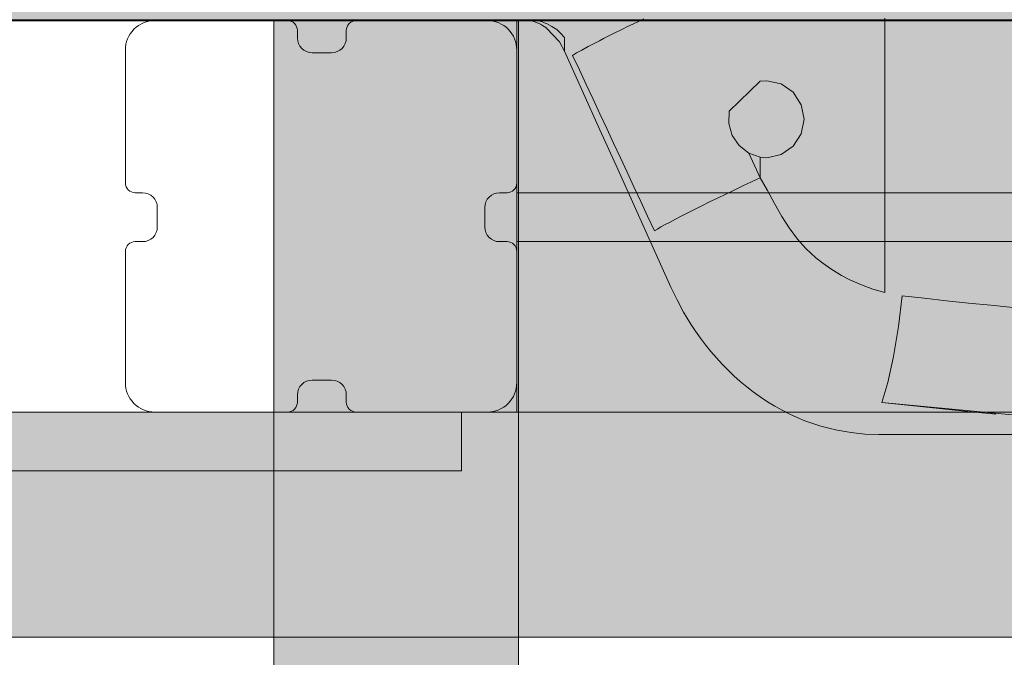
# Model space of a CAD drawing. Units: millimetres. Extents: x -1797 to 8414, y -2858 to 11521.
# Drawn here: x 5634 to 5835, y 4998 to 5128 of the extents above; entities that cross this region are included whole.
import ezdxf

# ---------------------------------------------------------------- set-up
doc = ezdxf.new("R2010")
doc.units = ezdxf.units.MM
doc.header["$MEASUREMENT"] = 0
for name, color, linetype, lineweight in [('0_Pen_No__1', 7, 'Continuous', 15), ('A-DIMS_Pen_No__1', 7, 'Continuous', 15), ('A-DIMS_Pen_No__141', 7, 'Continuous', 15), ('Exterior walls_Pen_No__1', 7, 'Continuous', 15)]:
    doc.layers.add(name, color=color, linetype=linetype, lineweight=lineweight)
for name, color, linetype, lineweight, true_color in [('0_Pen_No__66', 7, 'Continuous', 15, 0xd2d269), ('0_Pen_No__8', 7, 'Continuous', 15, 0x42bea8), ('A-FLOR_Pen_No__2', 7, 'Continuous', 15, 0x747474), ('Exterior walls_Pen_No__33', 7, 'Continuous', 15, 0x0000b3), ('Exterior walls_Pen_No__35', 7, 'Continuous', 15, 0x0000b3)]:
    doc.layers.add(name, color=color, linetype=linetype, lineweight=lineweight, true_color=true_color)
for name, color, linetype in [('A-DIMS', 7, 'Continuous'), ('A-FLOR', 7, 'Continuous'), ('Exterior walls', 7, 'Continuous')]:
    doc.layers.add(name, color=color, linetype=linetype)
doc.styles.add('GENERATED_STYLE_1', font='txt')
doc.dimstyles.new('GENERATED_STYLE__3', dxfattribs={"dimtxt": 200, "dimasz": 95, "dimexe": 0.18, "dimexo": 10000, "dimgap": 0.09, "dimtad": 1, "dimtih": 1, "dimtoh": 1, "dimdec": 0, "dimzin": 0, "dimdsep": 46, "dimtxsty": 'GENERATED_STYLE_1', "dimblk": 'ARROWHEAD_6', "dimblk1": 'ARROWHEAD_6', "dimblk2": 'ARROWHEAD_6', "dimcen": 0.09, "dimclrd": 7, "dimclre": 7, "dimclrt": 7, "dimadec": 0, "dimazin": 0, "dimtfac": 1, "dimtdec": 4, "dimtmove": 0, "dimatfit": 3, "dimfxl": 0, "dimtolj": 1, "dimtzin": 0, "dimarcsym": 0})
doc.dimstyles.new('GENERATED_STYLE__4', dxfattribs={"dimtxt": 200, "dimasz": 95, "dimexe": 0.18, "dimexo": 10000, "dimgap": 0.09, "dimtad": 1, "dimdec": 0, "dimzin": 0, "dimdsep": 46, "dimtxsty": 'GENERATED_STYLE_1', "dimblk": 'ARROWHEAD_6', "dimblk1": 'ARROWHEAD_6', "dimblk2": 'ARROWHEAD_6', "dimcen": 0.09, "dimclrd": 7, "dimclre": 7, "dimclrt": 7, "dimadec": 0, "dimazin": 0, "dimtfac": 1, "dimtdec": 4, "dimtmove": 0, "dimatfit": 3, "dimfxl": 0, "dimtolj": 1, "dimtzin": 0, "dimarcsym": 0})

# ---------------------------------------------------------------- blocks, each defined once
blk = doc.blocks.new('Slab_1', base_point=(5240.12, 4207.97))
at = {"layer": 'Exterior walls_Pen_No__1', "linetype": 'Continuous', "flags": 128}
blk.add_lwpolyline([(5240.12, 4207.97), (5370.06, 4207.97), (6210.06, 4207.97), (6290.06, 4207.97), (6290.06, 4587.97), (6290.06, 4667.97), (6290.06, 5047.97), (6210.06, 5047.97), (5370.06, 5047.97), (5240.12, 5047.97), (5240.12, 4667.97), (5345.06, 4667.97), (5345.06, 4587.97), (5240.12, 4587.97)], close=True, dxfattribs=at)
blk = doc.blocks.new('Slab_6', base_point=(5690.28, 5051.5))
at = {"layer": 'A-FLOR_Pen_No__2', "linetype": 'Continuous', "flags": 128}
blk.add_lwpolyline([(5690.28, 5051.5, -0.414214), (5693.28, 5054.5), (5697.28, 5054.5, -0.414214), (5700.28, 5051.5), (5700.28, 5049.97, 0.414214), (5702.28, 5047.97), (5729.12, 5047.97, 0.414214), (5735.12, 5053.97), (5735.12, 5080.8, 0.414214), (5733.12, 5082.8), (5731.58, 5082.8, -0.414214), (5728.58, 5085.8), (5728.58, 5089.8, -0.414214), (5731.58, 5092.8), (5733.12, 5092.8, 0.414214), (5735.12, 5094.8), (5735.12, 5121.97, 0.414214), (5729.12, 5127.97), (5702.28, 5127.97, 0.414214), (5700.28, 5125.97), (5700.28, 5124.43, -0.414214), (5697.28, 5121.43), (5693.28, 5121.43, -0.414214), (5690.28, 5124.43), (5690.28, 5125.97, 0.414214), (5688.28, 5127.97), (5661.12, 5127.97, 0.414214), (5655.12, 5121.97), (5655.12, 5094.8, 0.414214), (5657.12, 5092.8), (5658.65, 5092.8, -0.414214), (5661.65, 5089.8), (5661.65, 5085.8, -0.414214), (5658.65, 5082.8), (5657.12, 5082.8, 0.414214), (5655.12, 5080.8), (5655.12, 5053.97, 0.414214), (5661.12, 5047.97), (5688.28, 5047.97, 0.414214), (5690.28, 5049.97)], format="xyb", close=True, dxfattribs=at)
blk = doc.blocks.new('Slab_17', base_point=(5685.44, 4128.17))
at = {"layer": 'Exterior walls_Pen_No__33', "linetype": 'Continuous', "flags": 128}
blk.add_lwpolyline([(5685.44, 4128.17), (5735.44, 4128.17), (5735.44, 5128.17), (5685.44, 5128.17)], close=True, dxfattribs=at)
blk = doc.blocks.new('Wall_7', base_point=(5278.83, 5035.97))
at = {"layer": 'Exterior walls', "linetype": 'Continuous', "lineweight": 0, "true_color": 0xffffff}
blk.add_hatch(color=7, dxfattribs=at).paths.add_polyline_path([(5278.83, 5035.97), (5723.83, 5035.97), (5723.83, 5047.97), (5278.83, 5047.97)])
at = {"layer": 'Exterior walls_Pen_No__1', "linetype": 'Continuous', "flags": 128}
for points in [[(5723.83, 5047.97), (5278.83, 5047.97)], [(5723.83, 5035.97), (5723.83, 5047.97)], [(5278.83, 5035.97), (5723.83, 5035.97)]]:
    blk.add_lwpolyline(points, dxfattribs=at)
blk = doc.blocks.new('Wall_17', base_point=(5710.44, 4128.17))
at = {"layer": 'Exterior walls', "linetype": 'Continuous', "lineweight": 0, "true_color": 0xffffff}
blk.add_hatch(color=7, dxfattribs=at).paths.add_polyline_path([(5735.44, 4128.17), (5735.44, 5128.17), (5685.44, 5128.17), (5685.44, 4128.17)])
at = {"layer": 'Exterior walls_Pen_No__1', "linetype": 'Continuous', "flags": 128}
for points in [[(5735.44, 5128.17), (5685.44, 5128.17)], [(5685.44, 5128.17), (5685.44, 4128.17)], [(5735.44, 4128.17), (5735.44, 5128.17)]]:
    blk.add_lwpolyline(points, dxfattribs=at)
blk = doc.blocks.new('Roof_17', base_point=(5213.44, 4128.17))
at = {"layer": 'Exterior walls_Pen_No__35', "linetype": 'Continuous', "flags": 128}
blk.add_lwpolyline([(5213.44, 4128.17), (5685.44, 4128.17), (5685.44, 5128.17), (5213.44, 5128.17), (5213.44, 4794.84), (5213.44, 4683.73), (5213.44, 4574.43), (5213.44, 4461.5), (5213.44, 4347.44), (5213.44, 4241.49)], close=True, dxfattribs=at)
blk = doc.blocks.new('Roof_18', base_point=(6317.44, 4128.17))
at = {"layer": 'Exterior walls_Pen_No__35', "linetype": 'Continuous', "flags": 128}
blk.add_lwpolyline([(6317.44, 4128.17), (6317.44, 4321.55), (6317.44, 4427.76), (6317.44, 4793.62), (6317.44, 5017.06), (6317.44, 5128.17), (5735.44, 5128.17), (5735.44, 4128.17)], close=True, dxfattribs=at)
blk = doc.blocks.new('SL_brusa')
at = {"layer": '0_Pen_No__66', "linetype": 'Continuous'}
blk.add_hatch(color=256, dxfattribs=at).paths.add_polyline_path([(0, -40), (450, -40), (450, 40), (0, 40)])
for p, q in [((0, 40), (0, 39.909)), ((0, 40), (450, 40)), ((0, 39.909), (0, 39.638)), ((0, 39.638), (0, 39.196)), ((0, 39.196), (0, 38.596)), ((0, 38.596), (0, 37.857)), ((0, 37.857), (0, 37)), ((0, 37), (0, 36.052)), ((0, 36.052), (0, 35.042)), ((0, 35.042), (0, 34)), ((0, 34), (0, 6.833)), ((0, 6.833), (0, 6.486)), ((0, 6.486), (0, 6.149)), ((0, 6.149), (0, 5.833)), ((0, 5.833), (0, 5.548)), ((0, 5.548), (0, 5.301)), ((0, 5.301), (0, 5.101)), ((0, 5.101), (0, 4.954)), ((0, 4.954), (0, 4.864)), ((0, 4.864), (0, 4.833)), ((0, 4.833), (0, 4.788)), ((0, 4.833), (450, 4.833)), ((0, 4.788), (0, 4.652)), ((0, 4.652), (0, 4.431)), ((0, 4.431), (0, 4.132)), ((0, 4.132), (0, 3.762)), ((0, 3.762), (0, 3.333)), ((0, 3.333), (0, 2.859)), ((0, 2.859), (0, 2.354)), ((0, 2.354), (0, 1.833)), ((0, 1.833), (0, -2.167)), ((0, -2.167), (0, -2.688)), ((0, -2.688), (0, -3.193)), ((0, -3.193), (0, -3.667)), ((0, -3.667), (0, -4.095)), ((0, -4.095), (0, -4.465)), ((0, -4.465), (0, -4.765)), ((0, -4.765), (0, -4.986)), ((0, -4.986), (0, -5.121)), ((0, -5.121), (0, -5.167)), ((0, -5.167), (0, -5.197)), ((0, -5.167), (450, -5.167)), ((0, -5.197), (0, -5.287)), ((0, -5.287), (0, -5.435)), ((0, -5.435), (0, -5.635)), ((0, -5.635), (0, -5.881)), ((0, -5.881), (0, -6.167)), ((0, -6.167), (0, -6.483)), ((0, -6.483), (0, -6.819)), ((0, -6.819), (0, -7.167)), ((0, -7.167), (0, -34)), ((0, -34), (0, -35.042)), ((0, -35.042), (0, -36.052)), ((0, -36.052), (0, -37)), ((0, -37), (0, -37.857)), ((0, -37.857), (0, -38.596)), ((0, -38.596), (0, -39.196)), ((0, -39.196), (0, -39.638)), ((0, -39.638), (0, -39.909)), ((0, -39.909), (0, -40)), ((0, -40), (450, -40))]:
    blk.add_line(p, q, dxfattribs=at)
blk = doc.blocks.new('V_deliskarbas')
at = {"layer": '0_Pen_No__66', "linetype": 'Continuous'}
blk.add_hatch(color=256, dxfattribs=at).paths.add_polyline_path([(0, -12.5), (1000, -12.5), (1000, 12.5), (0, 12.5)])
blk.add_line((0, -12.5), (1000, -12.5), dxfattribs=at)
blk = doc.blocks.new('V_biezaiskarbasd')
at = {"layer": '0_Pen_No__66', "linetype": 'Continuous'}
blk.add_hatch(color=256, dxfattribs=at).paths.add_polyline_path([(0, -23), (1000, -23), (1000, 23), (0, 23)])
for p, q in [((0, 23), (1000, 23)), ((0, -23), (1000, -23))]:
    blk.add_line(p, q, dxfattribs=at)
blk = doc.blocks.new('SL_dzeltens')
at = {"layer": '0_Pen_No__8', "linetype": 'Continuous'}
for p, q in [((84.8, 494.75), (84.81, 495.11)), ((84.52, 493.01), (84.61, 493.35)), ((84.61, 493.35), (84.68, 493.69)), ((84.68, 493.69), (84.74, 494.04)), ((84.74, 494.04), (84.78, 494.39)), ((84.78, 494.39), (84.8, 494.75)), ((83.64, 490.95), (83.88, 491.37)), ((83.88, 491.37), (84.09, 491.8)), ((84.09, 491.8), (84.27, 492.24)), ((84.27, 492.24), (84.42, 492.67)), ((84.46, 491.29), (84.36, 490.99)), ((84.36, 490.99), (84.46, 491.29)), ((84.42, 492.67), (84.52, 493.01)), ((84.55, 491.59), (84.46, 491.29)), ((84.46, 491.29), (84.55, 491.59)), ((84.64, 491.9), (84.55, 491.59)), ((84.55, 491.59), (84.64, 491.9)), ((84.71, 492.21), (84.64, 491.9)), ((84.64, 491.9), (84.71, 492.21)), ((84.78, 492.53), (84.71, 492.21)), ((84.71, 492.21), (84.78, 492.53)), ((84.84, 492.84), (84.78, 492.53)), ((84.78, 492.53), (84.84, 492.84)), ((80.27, 487.48), (83.09, 490.12)), ((83.44, 489.03), (82.78, 488.05)), ((82.78, 488.05), (83.44, 489.03)), ((83.09, 490.12), (83.21, 490.28)), ((83.21, 490.28), (83.44, 490.61)), ((83.44, 490.61), (83.64, 490.95)), ((84.01, 490.12), (83.44, 489.03)), ((83.44, 489.03), (84.01, 490.12)), ((84.13, 490.4), (84.01, 490.12)), ((84.01, 490.12), (84.13, 490.4)), ((84.25, 490.69), (84.13, 490.4)), ((84.13, 490.4), (84.25, 490.69)), ((84.36, 490.99), (84.25, 490.69)), ((84.25, 490.69), (84.36, 490.99)), ((78.4, 486.46), (80.27, 487.48)), ((82.01, 487.19), (81.17, 486.46)), ((81.17, 486.46), (82.01, 487.19)), ((82.78, 488.05), (82.01, 487.19)), ((82.01, 487.19), (82.78, 488.05)), ((70.36, 482.83), (78.4, 486.46)), ((79.78, 486.46), (78.4, 486.46)), ((78.4, 486.46), (79.78, 486.46)), ((81.17, 486.46), (79.78, 486.46)), ((79.78, 486.46), (81.17, 486.46)), ((74.53, 483.41), (71.54, 482.01)), ((74.53, 483.41), (71.54, 482.01)), ((77.52, 484.8), (74.53, 483.41)), ((77.52, 484.8), (74.53, 483.41)), ((77.75, 484.42), (77.52, 484.8)), ((77.75, 484.42), (77.52, 484.8)), ((78.02, 483.97), (77.75, 484.42)), ((78.02, 483.97), (77.75, 484.42)), ((78.61, 482.91), (78.02, 483.97)), ((78.61, 482.91), (78.02, 483.97)), ((62.32, 479.21), (70.36, 482.83)), ((71.54, 482.01), (68.55, 480.62)), ((71.54, 482.01), (68.55, 480.62)), ((79.31, 481.62), (78.61, 482.91)), ((79.31, 481.62), (78.61, 482.91)), ((79.69, 480.9), (79.31, 481.62)), ((79.69, 480.9), (79.31, 481.62)), ((54.28, 475.58), (62.32, 479.21)), ((65.57, 479.22), (62.58, 477.83)), ((65.57, 479.22), (62.58, 477.83)), ((68.55, 480.62), (65.57, 479.22)), ((68.55, 480.62), (65.57, 479.22)), ((80.09, 480.13), (79.69, 480.9)), ((80.09, 480.13), (79.69, 480.9)), ((80.52, 479.31), (80.09, 480.13)), ((80.52, 479.31), (80.09, 480.13)), ((80.96, 478.45), (80.52, 479.31)), ((80.96, 478.45), (80.52, 479.31)), ((62.58, 477.83), (59.59, 476.43)), ((62.58, 477.83), (59.59, 476.43)), ((81.89, 476.6), (80.96, 478.45)), ((81.89, 476.6), (80.96, 478.45)), ((46.24, 471.96), (54.28, 475.58)), ((56.6, 475.04), (53.61, 473.64)), ((56.6, 475.04), (53.61, 473.64)), ((59.59, 476.43), (56.6, 475.04)), ((59.59, 476.43), (56.6, 475.04)), ((82.89, 474.6), (81.89, 476.6)), ((82.89, 474.6), (81.89, 476.6)), ((53.61, 473.64), (50.63, 472.25)), ((53.61, 473.64), (50.63, 472.25)), ((83.41, 473.55), (82.89, 474.6)), ((83.41, 473.55), (82.89, 474.6)), ((83.93, 472.47), (83.41, 473.55)), ((83.93, 472.47), (83.41, 473.55)), ((38.2, 468.33), (46.24, 471.96)), ((50.63, 472.25), (47.64, 470.86)), ((50.63, 472.25), (47.64, 470.86)), ((84.47, 471.36), (83.93, 472.47)), ((84.47, 471.36), (83.93, 472.47)), ((85.02, 470.24), (84.47, 471.36)), ((85.02, 470.24), (84.47, 471.36)), ((44.65, 469.46), (41.66, 468.07)), ((44.65, 469.46), (41.66, 468.07)), ((47.64, 470.86), (44.65, 469.46)), ((47.64, 470.86), (44.65, 469.46)), ((30.16, 464.71), (38.2, 468.33)), ((41.66, 468.07), (42.02, 467.46)), ((41.66, 468.07), (42.02, 467.46)), ((42.02, 467.46), (42.44, 466.73)), ((42.02, 467.46), (42.44, 466.73)), ((42.44, 466.73), (42.92, 465.87)), ((42.44, 466.73), (42.92, 465.87)), ((42.92, 465.87), (43.45, 464.88)), ((42.92, 465.87), (43.45, 464.88)), ((43.45, 464.88), (44.03, 463.78)), ((43.45, 464.88), (44.03, 463.78)), ((25.02, 462.1), (27.52, 463.45)), ((27.52, 463.45), (30.16, 464.71)), ((44.03, 463.78), (44.66, 462.58)), ((44.03, 463.78), (44.66, 462.58)), ((22.55, 460.6), (25.02, 462.1)), ((44.66, 462.58), (45.33, 461.26)), ((44.66, 462.58), (45.33, 461.26)), ((45.33, 461.26), (46.04, 459.86)), ((45.33, 461.26), (46.04, 459.86)), ((19.71, 458.67), (21.11, 459.65)), ((21.11, 459.65), (22.55, 460.6)), ((46.04, 459.86), (46.78, 458.37)), ((46.04, 459.86), (46.78, 458.37)), ((16.98, 456.55), (18.36, 457.65)), ((18.36, 457.65), (19.71, 458.67)), ((46.78, 458.37), (47.55, 456.81)), ((46.78, 458.37), (47.55, 456.81)), ((47.55, 456.81), (48.34, 455.18)), ((47.55, 456.81), (48.34, 455.18)), ((14.4, 454.26), (15.66, 455.42)), ((15.66, 455.42), (16.98, 456.55)), ((48.34, 455.18), (49.16, 453.5)), ((48.34, 455.18), (49.16, 453.5)), ((11.99, 451.82), (13.2, 453.09)), ((13.2, 453.09), (14.4, 454.26)), ((49.16, 453.5), (49.99, 451.77)), ((49.16, 453.5), (49.99, 451.77)), ((61.16, 452.18), (63.57, 452.88)), ((63.57, 452.88), (66.11, 452.79)), ((66.11, 452.79), (72.22, 446.44)), ((10.83, 450.52), (11.99, 451.82)), ((49.99, 451.77), (50.82, 450.01)), ((49.99, 451.77), (50.82, 450.01)), ((57.51, 448.77), (59.07, 450.78)), ((59.07, 450.78), (61.16, 452.18)), ((8.71, 447.86), (9.75, 449.21)), ((9.75, 449.21), (10.83, 450.52)), ((50.82, 450.01), (51.66, 448.23)), ((50.82, 450.01), (51.66, 448.23)), ((52.5, 446.44), (57.51, 448.77)), ((52.5, 446.44), (57.51, 448.77)), ((57.51, 448.77), (56.71, 446.44)), ((7.68, 446.43), (8.71, 447.86)), ((51.66, 448.23), (52.5, 446.44)), ((51.66, 448.23), (52.5, 446.44)), ((5.81, 443.47), (6.71, 444.95)), ((6.71, 444.95), (7.68, 446.43)), ((49.89, 444.98), (47.25, 443.5)), ((49.89, 444.98), (47.25, 443.5)), ((52.5, 446.44), (49.89, 444.98)), ((52.5, 446.44), (49.89, 444.98)), ((56.71, 446.44), (52.5, 446.44)), ((56.71, 446.44), (52.5, 446.44)), ((56.6, 445.1), (56.71, 446.44)), ((57.24, 442.15), (56.6, 445.1)), ((72.33, 445.1), (71.7, 442.14)), ((72.22, 446.44), (72.33, 445.1)), ((4.96, 441.95), (5.81, 443.47)), ((47.25, 443.5), (44.57, 442.02)), ((47.25, 443.5), (44.57, 442.02)), ((4.19, 440.42), (4.96, 441.95)), ((44.57, 442.02), (42.24, 440.56)), ((44.57, 442.02), (42.24, 440.56)), ((58.97, 439.69), (57.24, 442.15)), ((71.7, 442.14), (69.97, 439.69)), ((2.84, 437.31), (3.48, 438.87)), ((3.48, 438.87), (4.19, 440.42)), ((39.96, 438.84), (38.07, 437.13)), ((39.96, 438.84), (38.07, 437.13)), ((42.24, 440.56), (39.96, 438.84)), ((42.24, 440.56), (39.96, 438.84)), ((61.51, 438.07), (58.97, 439.69)), ((69.97, 439.69), (67.42, 438.06)), ((2.26, 435.72), (2.84, 437.31)), ((38.07, 437.13), (36.15, 435.06)), ((38.07, 437.13), (36.15, 435.06)), ((64.46, 437.5), (61.51, 438.07)), ((67.42, 438.06), (64.46, 437.5)), ((1.73, 434.07), (2.26, 435.72)), ((36.15, 435.06), (35.03, 433.65)), ((36.15, 435.06), (35.03, 433.65)), ((1.28, 432.42), (1.73, 434.07)), ((35.03, 433.65), (33.88, 432.03)), ((35.03, 433.65), (33.88, 432.03)), ((0.39, 427.89), (0.89, 430.75)), ((0.89, 430.75), (1.28, 432.42)), ((33.88, 432.03), (32.54, 429.84)), ((33.88, 432.03), (32.54, 429.84)), ((32.54, 429.84), (31.65, 428.15)), ((32.54, 429.84), (31.65, 428.15)), ((0.1, 425.07), (0.39, 427.89)), ((31.65, 428.15), (30.59, 425.77)), ((31.65, 428.15), (30.59, 425.77)), ((0, 422.19), (0.1, 425.07)), ((30.59, 425.77), (29.75, 423.41)), ((30.59, 425.77), (29.75, 423.41)), ((29.75, 423.41), (29.07, 420.96)), ((29.75, 423.41), (29.07, 420.96)), ((0, 380.81), (0, 422.19)), ((6.54, 421.6), (2.66, 380.67)), ((5.64, 413.11), (6.54, 421.6)), ((10.63, 420.39), (6.54, 421.6)), ((29.07, 420.96), (33.21, 420.96)), ((29.07, 420.96), (33.21, 420.96)), ((33.21, 420.96), (37.35, 420.96)), ((33.21, 420.96), (37.35, 420.96)), ((37.35, 420.96), (41.5, 420.96)), ((37.35, 420.96), (41.5, 420.96)), ((41.5, 420.96), (45.64, 420.96)), ((41.5, 420.96), (45.64, 420.96)), ((45.64, 420.96), (49.78, 420.96)), ((45.64, 420.96), (49.78, 420.96)), ((49.78, 420.96), (53.92, 420.96)), ((49.78, 420.96), (53.92, 420.96)), ((53.92, 420.96), (58.07, 420.96)), ((53.92, 420.96), (58.07, 420.96)), ((58.07, 420.96), (62.21, 420.96)), ((58.07, 420.96), (62.21, 420.96)), ((62.21, 420.96), (64.75, 420.96)), ((62.21, 420.96), (64.75, 420.96)), ((64.75, 420.96), (67.29, 420.96)), ((64.75, 420.96), (67.29, 420.96)), ((67.29, 420.96), (69.84, 420.96)), ((67.29, 420.96), (69.84, 420.96)), ((69.84, 420.96), (72.38, 420.96)), ((69.84, 420.96), (72.38, 420.96)), ((72.38, 420.96), (74.93, 420.96)), ((72.38, 420.96), (74.93, 420.96)), ((74.93, 420.96), (77.47, 420.96)), ((74.93, 420.96), (77.47, 420.96)), ((77.47, 420.96), (80.01, 420.96)), ((77.47, 420.96), (80.01, 420.96)), ((80.01, 420.96), (82.56, 420.96)), ((80.01, 420.96), (82.56, 420.96)), ((82.56, 420.96), (85.1, 420.96)), ((82.56, 420.96), (85.1, 420.96)), ((15.98, 419.21), (10.63, 420.39)), ((22.1, 418.21), (15.98, 419.21)), ((28.36, 417.45), (22.1, 418.21)), ((27.85, 412.93), (28.36, 417.45)), ((4.8, 404.68), (5.64, 413.11)), ((27.37, 408.41), (27.85, 412.93)), ((26.89, 403.88), (27.37, 408.41)), ((4.46, 401.17), (4.8, 404.68)), ((26.44, 399.35), (26.89, 403.88)), ((4.2, 398.32), (4.46, 401.17)), ((26, 394.81), (26.44, 399.35))]:
    blk.add_line(p, q, dxfattribs=at)
blk = doc.blocks.new('*D106')
at = {"layer": 'A-DIMS_Pen_No__1', "linetype": 'Continuous'}
for p, q in [((2000, 9448.24), (2000, 9635.74)), ((6290.12, 9448.24), (6290.12, 9635.74)), ((2050, 9591.99), (1950, 9491.99)), ((6240.12, 9491.99), (6340.12, 9591.99)), ((1925, 9541.99), (2000, 9541.99)), ((2000, 9541.99), (6290.12, 9541.99)), ((6290.12, 9541.99), (6365.12, 9541.99))]:
    blk.add_line(p, q, dxfattribs=at)
at = {"layer": 'A-DIMS_Pen_No__141', "insert": (3802.2, 9581.99), "char_height": 200, "attachment_point": 7, "style": 'GENERATED_STYLE_1'}
blk.add_mtext('\\A1;{\\fTahoma|b0|i0|c0|p34;4\xa0290}', dxfattribs=at)
blk = doc.blocks.new('ARROWHEAD_6')
at = {"color": 0, "linetype": 'Continuous', "lineweight": 0}
for p, q in [((-0.5, -0.5), (0.5, 0.5)), ((0, 0), (-1, 0))]:
    blk.add_line(p, q, dxfattribs=at)
blk = doc.blocks.new('*D107')
at = {"layer": 'A-DIMS_Pen_No__1', "linetype": 'Continuous'}
for p, q in [((-489.3, 7086.35), (-489.3, 7161.35)), ((-439.3, 7036.35), (-539.3, 7136.35)), ((-395.55, 7086.35), (-583.05, 7086.35)), ((-489.3, 3407.74), (-489.3, 7086.35)), ((-539.3, 3457.74), (-439.3, 3357.74)), ((-395.55, 3407.74), (-583.05, 3407.74)), ((-489.3, 3332.74), (-489.3, 3407.74))]:
    blk.add_line(p, q, dxfattribs=at)
at = {"layer": 'A-DIMS_Pen_No__141', "insert": (-529.3, 4904.18), "char_height": 200, "attachment_point": 7, "rotation": 90, "style": 'GENERATED_STYLE_1'}
blk.add_mtext('\\A1;{\\fTahoma|b0|i0|c0|p34;3\xa0680}', dxfattribs=at)

msp = doc.modelspace()

# ---------------------------------------------------------------- linework, layer by layer
at = {"layer": '0_Pen_No__1', "linetype": 'Continuous', "flags": 128}
msp.add_lwpolyline([(5265.12, 4127.97), (6265.12, 4127.97), (6265.12, 5127.97), (5265.12, 5127.97)], close=True, dxfattribs=at)

# ---------------------------------------------------------------- block references
at = {"color": 2, "linetype": 'Continuous', "lineweight": 15, "zscale": 1000, "rotation": 90}
msp.add_blockref('SL_dzeltens', (6231.32, 5043.36), dxfattribs=at)
at = {"color": 53, "linetype": 'Continuous', "lineweight": 15, "true_color": 0xd2d269, "zscale": 1000}
for name, p in [('V_deliskarbas', (5265.12, 5140.47)), ('V_deliskarbas', (5265.12, 5140.47)), ('SL_brusa', (5735.12, 5087.97)), ('V_biezaiskarbasd', (5265.12, 5024.97)), ('V_biezaiskarbasd', (5265.12, 5024.97))]:
    msp.add_blockref(name, p, dxfattribs=at)
at = {"layer": 'A-FLOR', "color": 8, "linetype": 'Continuous', "lineweight": 15, "true_color": 0x747474}
msp.add_blockref('Slab_6', (5690.28, 5051.5), dxfattribs=at)
at = {"layer": 'Exterior walls', "color": 172, "linetype": 'Continuous', "lineweight": 15, "true_color": 0x0000b3}
for name, p in [('Roof_17', (5213.44, 4128.17)), ('Slab_17', (5685.44, 4128.17)), ('Roof_18', (6317.44, 4128.17))]:
    msp.add_blockref(name, p, dxfattribs=at)
at = {"layer": 'Exterior walls'}
for name, p in [('Wall_17', (5710.44, 4128.17)), ('Wall_7', (5278.83, 5035.97))]:
    msp.add_blockref(name, p, dxfattribs=at)
at = {"layer": 'Exterior walls', "linetype": 'Continuous'}
msp.add_blockref('Slab_1', (5240.12, 4207.97), dxfattribs=at)

# ---------------------------------------------------------------- dimensions: what is measured, and where the dimension line sits
at = {"layer": 'A-DIMS', "linetype": 'Continuous'}
dim = msp.add_linear_dim(base=(6290.12, 9541.99), p1=(2000, 5127.97), p2=(6290.12, 5127.97), dimstyle='GENERATED_STYLE__3', dxfattribs=at)
dim.commit()
dim.dimension.update_dxf_attribs({"geometry": '*D106', "text_midpoint": (4144.14, 9681.99), "dimtype": 160})
dim = msp.add_linear_dim(base=(-489.3, 7086.35), p1=(2105, 3407.74), p2=(5689.12, 7086.35), angle=90, text='3\xa0680', dimstyle='GENERATED_STYLE__4', dxfattribs=at)
dim.commit()
dim.dimension.update_dxf_attribs({"geometry": '*D107', "text_midpoint": (-629.3, 5246.13), "dimtype": 160, "text_rotation": 90})

doc.saveas('drawing.dxf')
